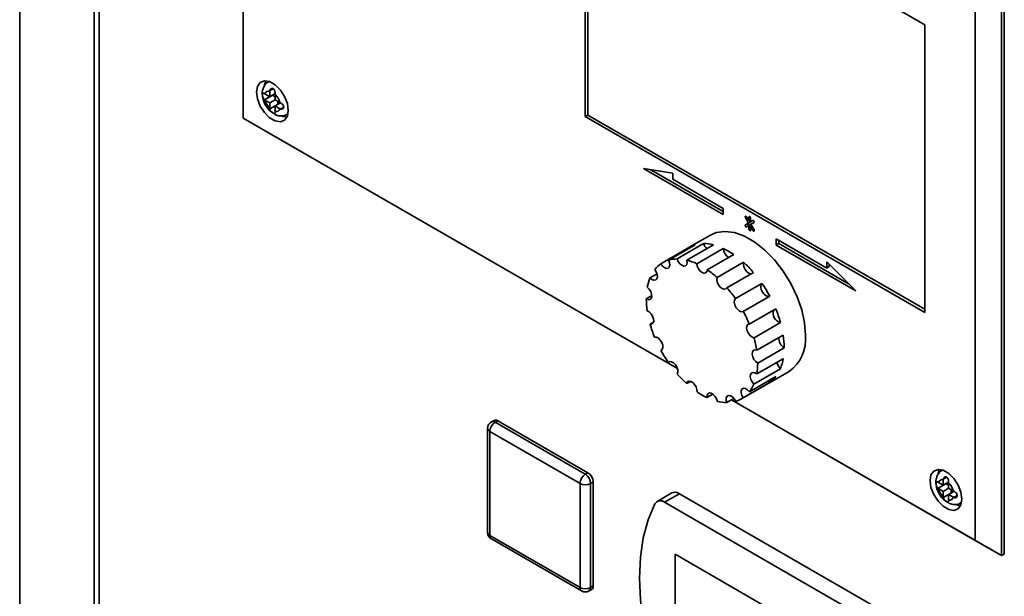
# Paper-space layout 'Blatt1' of a CAD drawing. Units: millimetres. Extents: x 0 to 4200, y 0 to 2970.
# Drawn here: x 3212 to 3400, y 1395 to 1504 of the extents above; entities that cross this region are included whole.
import ezdxf

# ---------------------------------------------------------------- set-up
doc = ezdxf.new("R2010")
doc.units = ezdxf.units.MM

psp = doc.layouts.new('Blatt1')

# ---------------------------------------------------------------- linework, layer by layer
at = {"color": 7, "linetype": 'Continuous', "lineweight": 35, "ltscale": 10}
for p, q in [((3212.19, 1760.55), (3212.19, 1279.83)), ((3226.38, 741.35), (3226.38, 1666.84)), ((3227.33, 1665.66), (3227.33, 740.17)), ((3254.77, 1593.02), (3254.77, 1485.7)), ((3384.57, 1503.5), (3319.92, 1540.82)), ((3319.92, 1540.82), (3319.92, 1486)), ((3320.43, 1540.53), (3320.43, 1486.29)), ((3399.22, 1515.46), (3399.22, 1402.31)), ((3399.72, 1402.6), (3399.72, 1515.75)), ((3394.17, 1405.22), (3394.17, 1512.54)), ((3384.57, 1448.68), (3384.57, 1503.5)), ((3259.72, 1492.68), (3259.55, 1492.58)), ((3259.82, 1490.95), (3259.82, 1490.85)), ((3258.89, 1490.32), (3258.81, 1490.37)), ((3258.81, 1489.2), (3260.32, 1490.07)), ((3258.81, 1489.2), (3258.89, 1489.15)), ((3259.82, 1489.78), (3258.89, 1490.32)), ((3258.89, 1489.15), (3259.82, 1488.62)), ((3259.82, 1490.85), (3259.82, 1489.78)), ((3259.82, 1489.78), (3260.83, 1490.37)), ((3259.82, 1488.62), (3260.83, 1489.2)), ((3260.32, 1490.07), (3260.83, 1489.78)), ((3260.83, 1490.27), (3260.83, 1490.37)), ((3260.83, 1489.2), (3260.83, 1490.27)), ((3261.75, 1488.67), (3260.83, 1489.2)), ((3259.82, 1488.62), (3259.82, 1487.55)), ((3259.82, 1487.55), (3259.82, 1487.45)), ((3260.83, 1488.03), (3261.84, 1488.62)), ((3260.83, 1488.03), (3261.75, 1487.5)), ((3260.83, 1486.97), (3260.83, 1488.03)), ((3261.33, 1488.91), (3261.33, 1488.32)), ((3261.84, 1488.62), (3261.75, 1488.67)), ((3261.75, 1487.5), (3261.84, 1487.45)), ((3254.77, 1485.7), (3337.48, 1437.95)), ((3337.48, 1437.95), (3254.77, 1485.7)), ((3254.77, 1485.7), (3254.77, 1485.7)), ((3260.83, 1486.87), (3260.83, 1486.97)), ((3263.12, 1486.4), (3263.29, 1486.5)), ((3320.43, 1486.29), (3319.92, 1486)), ((3319.92, 1486), (3384.57, 1448.68)), ((3320.43, 1486.29), (3384.57, 1449.26)), ((3336.58, 1475.21), (3331.03, 1476.08)), ((3331.03, 1476.08), (3346.19, 1467.34)), ((3332.42, 1475.86), (3346.19, 1467.92)), ((3336.58, 1474.04), (3336.58, 1475.21)), ((3346.19, 1468.5), (3336.58, 1474.04)), ((3346.19, 1467.34), (3346.19, 1468.5)), ((3350.42, 1466.76), (3351.02, 1465.71)), ((3351.08, 1466.1), (3350.63, 1466.89)), ((3351.08, 1466.84), (3351.08, 1466.1)), ((3351.39, 1465.92), (3351.39, 1466.67)), ((3351.02, 1465.71), (3350.42, 1465.36)), ((3350.92, 1465.65), (3350.42, 1465.36)), ((3350.63, 1464.99), (3351.08, 1465.25)), ((3351.53, 1466), (3350.92, 1465.65)), ((3351.53, 1466), (3351.02, 1465.71)), ((3351.39, 1466.27), (3351.08, 1466.1)), ((3351.45, 1465.46), (3351.08, 1465.25)), ((3351.08, 1465.25), (3351.08, 1464.51)), ((3351.38, 1466.26), (3351.39, 1466.24)), ((3351.85, 1466.19), (3351.39, 1465.92)), ((3351.84, 1466.18), (3351.39, 1465.92)), ((3351.6, 1465.2), (3351.39, 1465.08)), ((3351.39, 1464.33), (3351.39, 1465.08)), ((3351.39, 1465.08), (3351.84, 1464.29)), ((3351.45, 1465.46), (3352.06, 1465.81)), ((3352.06, 1464.41), (3351.45, 1465.46)), ((3351.53, 1466), (3351.53, 1466)), ((3351.59, 1465.22), (3351.59, 1465.19)), ((3343.74, 1463.41), (3339.7, 1461.08)), ((3340.83, 1461.56), (3335.78, 1458.64)), ((3342.44, 1461.78), (3337.39, 1458.87)), ((3344.32, 1461.54), (3339.27, 1458.62)), ((3365.89, 1457.13), (3356.29, 1462.67)), ((3356.29, 1462.67), (3356.29, 1461.5)), ((3356.79, 1461.8), (3356.29, 1461.5)), ((3356.29, 1461.5), (3371.44, 1452.76)), ((3356.79, 1462.38), (3356.79, 1461.8)), ((3356.79, 1461.8), (3370.05, 1454.14)), ((3339.34, 1460.85), (3334.29, 1457.94)), ((3339.34, 1460.85), (3339.41, 1460.74)), ((3346.19, 1460.86), (3341.14, 1457.95)), ((3348.2, 1459.7), (3343.15, 1456.78)), ((3350.07, 1458.22), (3345.02, 1455.3)), ((3371.44, 1452.76), (3365.89, 1458.29)), ((3365.89, 1458.29), (3365.89, 1457.13)), ((3366.39, 1457.42), (3365.89, 1457.13)), ((3366.39, 1457.79), (3366.39, 1457.42)), ((3333.58, 1456.05), (3332.24, 1455.28)), ((3351.95, 1456.29), (3346.9, 1453.38)), ((3353.56, 1454.21), (3348.51, 1451.29)), ((3332.59, 1451.87), (3331.54, 1451.26)), ((3355.05, 1451.78), (3350, 1448.86)), ((3356.2, 1449.37), (3351.15, 1446.45)), ((3332.9, 1446.79), (3332.27, 1446.42)), ((3357.1, 1446.77), (3352.05, 1443.85)), ((3357.62, 1444.36), (3352.57, 1441.44)), ((3334.46, 1441.48), (3334.33, 1441.41)), ((3357.8, 1441.93), (3352.75, 1439.02)), ((3335.99, 1439.28), (3335.73, 1439.12)), ((3357.63, 1439.85), (3352.58, 1436.94)), ((3349.64, 1432.18), (3358.74, 1437.43)), ((3357.08, 1437.93), (3352.02, 1435.01)), ((3339.96, 1435.53), (3339.21, 1435.1)), ((3355.01, 1435.3), (3349.96, 1432.38)), ((3356.23, 1436.46), (3351.18, 1433.54)), ((3354.83, 1435.65), (3355.01, 1435.3)), ((3344.23, 1433.08), (3343.09, 1432.43)), ((3348.22, 1432.27), (3346.85, 1431.48)), ((3347.77, 1432.01), (3394.17, 1405.22)), ((3399.22, 1402.31), (3347.77, 1432.01)), ((3302.54, 1428.09), (3302.03, 1427.8)), ((3302.75, 1427.73), (3303.25, 1428.02)), ((3302.75, 1427.73), (3319.92, 1417.82)), ((3303.25, 1428.02), (3320.43, 1418.11)), ((3301.32, 1426.56), (3301.32, 1406.73)), ((3318.91, 1416.07), (3301.74, 1425.98)), ((3301.74, 1425.98), (3301.74, 1406.15)), ((3319.92, 1417.82), (3320.43, 1418.11)), ((3388.01, 1418.62), (3387.84, 1418.52)), ((3318.91, 1396.24), (3318.91, 1416.07)), ((3320.93, 1416.07), (3321.44, 1416.36)), ((3320.93, 1416.07), (3320.93, 1396.24)), ((3321.44, 1416.36), (3321.44, 1396.53)), ((3387.18, 1416.26), (3387.1, 1416.31)), ((3387.1, 1415.14), (3388.61, 1416.01)), ((3388.11, 1415.72), (3387.18, 1416.26)), ((3388.11, 1416.89), (3388.11, 1416.79)), ((3388.11, 1416.79), (3388.11, 1415.72)), ((3388.11, 1415.72), (3389.12, 1416.31)), ((3388.61, 1416.01), (3389.12, 1415.72)), ((3389.12, 1416.21), (3389.12, 1416.31)), ((3389.12, 1415.14), (3389.12, 1416.21)), ((3336.42, 1414.26), (3333.59, 1412.63)), ((3337.85, 1414.12), (3335.02, 1412.48)), ((3394.93, 1381.16), (3337.85, 1414.12)), ((3387.1, 1415.14), (3387.18, 1415.09)), ((3387.18, 1415.09), (3388.11, 1414.56)), ((3388.11, 1414.56), (3389.12, 1415.14)), ((3388.11, 1414.56), (3388.11, 1413.49)), ((3390.04, 1414.61), (3389.12, 1415.14)), ((3389.12, 1413.97), (3390.13, 1414.56)), ((3389.62, 1414.85), (3389.62, 1414.26)), ((3390.13, 1414.56), (3390.04, 1414.61)), ((3392.1, 1379.53), (3335.02, 1412.48)), ((3388.11, 1413.49), (3388.11, 1413.39)), ((3389.12, 1413.97), (3390.04, 1413.44)), ((3389.12, 1412.91), (3389.12, 1413.97)), ((3389.12, 1412.81), (3389.12, 1412.91)), ((3390.04, 1413.44), (3390.13, 1413.39)), ((3391.41, 1412.34), (3391.58, 1412.44)), ((3301.74, 1406.15), (3318.91, 1396.24)), ((3302.03, 1405.49), (3319.21, 1395.58)), ((3399.22, 1402.31), (3394.17, 1405.22)), ((3361.79, 1388.28), (3337.04, 1402.57)), ((3337.04, 1402.57), (3337.04, 1385.65)), ((3337.05, 1402.56), (3337.05, 1385.66)), ((3399.22, 1402.31), (3399.72, 1402.6)), ((3320.64, 1395.58), (3321.14, 1395.87)), ((3320.93, 1396.24), (3321.44, 1396.53))]:
    psp.add_line(p, q, dxfattribs=at)
at = {"color": 1, "linetype": 'Continuous', "lineweight": 35, "ltscale": 10}
for p, q in [((3212.2, 1760.38), (3212.2, 1279.84)), ((3259.56, 1492.59), (3259.75, 1492.68)), ((3259.82, 1490.95), (3260.45, 1491.31)), ((3259.82, 1487.45), (3260.83, 1488.03)), ((3261.84, 1487.45), (3262.47, 1487.81)), ((3263.3, 1486.52), (3263.13, 1486.4)), ((3350.63, 1466.89), (3350.42, 1466.76)), ((3351.24, 1466.93), (3351.08, 1466.84)), ((3351.39, 1464.68), (3351.08, 1464.51)), ((3352.06, 1464.41), (3351.84, 1464.29)), ((3387.85, 1418.53), (3388.04, 1418.62)), ((3388.11, 1416.89), (3388.74, 1417.25)), ((3388.11, 1413.39), (3389.12, 1413.97)), ((3390.13, 1413.39), (3390.76, 1413.75)), ((3391.59, 1412.46), (3391.42, 1412.34))]:
    psp.add_line(p, q, dxfattribs=at)
at = {"color": 7, "linetype": 'Continuous', "lineweight": 35, "ltscale": 10, "flags": 128}
for points in [[(3263.35, 1487.16), (3263.17, 1488.46), (3262.64, 1489.82), (3261.84, 1491.06), (3260.85, 1492.05), (3259.8, 1492.66), (3258.81, 1492.81), (3258, 1492.5), (3257.48, 1491.75), (3257.29, 1490.66), (3257.48, 1489.35), (3258, 1488), (3258.81, 1486.75), (3259.8, 1485.76), (3260.85, 1485.16), (3261.84, 1485), (3262.64, 1485.32), (3263.17, 1486.07), (3263.35, 1487.16)], [(3259.08, 1492.82), (3258.99, 1492.62), (3258.84, 1492.03)], [(3262.12, 1486.13), (3262.36, 1486.03), (3263.08, 1485.87)], [(3350.63, 1466.89), (3350.58, 1466.95), (3350.52, 1467), (3350.46, 1467.02), (3350.42, 1467.01), (3350.38, 1466.97), (3350.37, 1466.91), (3350.38, 1466.84), (3350.42, 1466.76)], [(3351.39, 1466.67), (3351.38, 1466.74), (3351.34, 1466.81), (3351.29, 1466.88), (3351.24, 1466.93), (3351.18, 1466.95), (3351.13, 1466.94), (3351.1, 1466.9), (3351.08, 1466.84)], [(3350.42, 1465.36), (3350.38, 1465.32), (3350.37, 1465.26), (3350.38, 1465.19), (3350.42, 1465.11), (3350.46, 1465.05), (3350.52, 1465), (3350.58, 1464.98), (3350.63, 1464.99)], [(3350.92, 1465.65), (3350.89, 1465.61), (3350.88, 1465.55), (3350.89, 1465.48), (3350.92, 1465.4), (3350.97, 1465.34), (3351.03, 1465.29), (3351.09, 1465.27), (3351.13, 1465.28)], [(3352.06, 1465.81), (3352.09, 1465.85), (3352.1, 1465.91), (3352.09, 1465.98), (3352.06, 1466.06), (3352.01, 1466.13), (3351.95, 1466.17), (3351.89, 1466.19), (3351.84, 1466.18)], [(3361.84, 1444.3), (3361.66, 1446.65), (3361.13, 1449.14), (3360.25, 1451.66), (3359.07, 1454.15), (3357.63, 1456.51), (3355.96, 1458.66), (3354.14, 1460.53), (3352.22, 1462.05), (3350.26, 1463.18), (3348.33, 1463.88), (3346.51, 1464.12), (3344.84, 1463.89), (3343.74, 1463.41)], [(3351.08, 1464.51), (3351.1, 1464.43), (3351.13, 1464.36), (3351.18, 1464.29), (3351.24, 1464.24), (3351.29, 1464.22), (3351.34, 1464.23), (3351.38, 1464.27), (3351.39, 1464.33)], [(3351.84, 1464.29), (3351.89, 1464.22), (3351.95, 1464.17), (3352.01, 1464.15), (3352.06, 1464.16), (3352.09, 1464.2), (3352.1, 1464.26), (3352.09, 1464.34), (3352.06, 1464.41)], [(3334.29, 1457.94), (3334.6, 1457.51), (3334.98, 1457.2), (3335.35, 1457.05), (3335.68, 1457.1), (3335.91, 1457.32), (3336.01, 1457.69), (3335.96, 1458.15), (3335.78, 1458.64)], [(3337.39, 1458.87), (3337.61, 1458.38), (3337.93, 1457.95), (3338.3, 1457.65), (3338.68, 1457.51), (3339, 1457.56), (3339.23, 1457.78), (3339.32, 1458.16), (3339.27, 1458.62)], [(3341.14, 1457.95), (3341.23, 1457.47), (3341.45, 1456.98), (3341.77, 1456.56), (3342.15, 1456.26), (3342.52, 1456.12), (3342.84, 1456.18), (3343.06, 1456.41), (3343.15, 1456.78)], [(3350.07, 1458.22), (3350.02, 1457.81), (3350.11, 1457.33), (3350.34, 1456.84), (3350.66, 1456.42), (3351.04, 1456.13), (3351.41, 1456), (3351.44, 1456)], [(3332.24, 1455.28), (3332.62, 1454.97), (3332.99, 1454.82), (3333.32, 1454.86), (3333.55, 1455.07), (3333.66, 1455.44), (3333.62, 1455.9), (3333.44, 1456.39), (3333.14, 1456.85)], [(3345.02, 1455.3), (3344.97, 1454.9), (3345.06, 1454.41), (3345.29, 1453.93), (3345.61, 1453.51), (3345.99, 1453.21), (3346.36, 1453.08), (3346.68, 1453.14), (3346.9, 1453.38)], [(3331.54, 1451.26), (3331.92, 1451.11), (3332.25, 1451.14), (3332.48, 1451.35), (3332.59, 1451.71), (3332.55, 1452.17), (3332.38, 1452.67), (3332.09, 1453.12), (3331.72, 1453.47)], [(3353.56, 1454.21), (3353.38, 1453.93), (3353.33, 1453.52), (3353.43, 1453.03), (3353.66, 1452.55), (3353.99, 1452.13), (3354.36, 1451.84), (3354.74, 1451.71), (3355.05, 1451.78)], [(3348.51, 1451.29), (3348.33, 1451.01), (3348.28, 1450.6), (3348.38, 1450.12), (3348.61, 1449.63), (3348.94, 1449.21), (3349.31, 1448.92), (3349.69, 1448.8), (3350, 1448.86)], [(3332.27, 1446.42), (3332.6, 1446.44), (3332.84, 1446.65), (3332.95, 1447.01), (3332.91, 1447.47), (3332.74, 1447.96), (3332.46, 1448.42), (3332.1, 1448.78), (3331.71, 1448.98)], [(3351.15, 1446.45), (3350.85, 1446.34), (3350.67, 1446.05), (3350.63, 1445.64), (3350.74, 1445.15), (3350.97, 1444.67), (3351.3, 1444.25), (3351.67, 1443.97), (3352.05, 1443.85)], [(3334.33, 1441.41), (3334.57, 1441.61), (3334.68, 1441.97), (3334.66, 1442.42), (3334.49, 1442.92), (3334.2, 1443.38), (3333.84, 1443.74), (3333.46, 1443.94), (3333.11, 1443.97)], [(3352.57, 1441.44), (3352.2, 1441.51), (3351.91, 1441.39), (3351.74, 1441.1), (3351.7, 1440.68), (3351.81, 1440.19), (3352.04, 1439.71), (3352.37, 1439.3), (3352.75, 1439.02)], [(3337.44, 1436.91), (3337.56, 1437.26), (3337.54, 1437.71), (3337.37, 1438.21), (3337.09, 1438.67), (3336.74, 1439.03), (3336.35, 1439.24), (3336, 1439.28), (3335.73, 1439.12)], [(3352.58, 1436.94), (3352.19, 1437.17), (3351.83, 1437.23), (3351.55, 1437.11), (3351.38, 1436.81), (3351.34, 1436.39), (3351.45, 1435.91), (3351.69, 1435.42), (3352.02, 1435.01)], [(3341.2, 1433.52), (3341.18, 1433.97), (3341.02, 1434.47), (3340.74, 1434.93), (3340.38, 1435.3), (3340, 1435.52), (3339.65, 1435.55), (3339.37, 1435.41), (3339.21, 1435.1)], [(3345.08, 1431.71), (3344.92, 1432.2), (3344.64, 1432.67), (3344.29, 1433.04), (3343.91, 1433.26), (3343.55, 1433.31), (3343.27, 1433.16), (3343.11, 1432.86), (3343.09, 1432.43)], [(3348.56, 1431.72), (3348.29, 1432.18), (3347.94, 1432.56), (3347.55, 1432.79), (3347.2, 1432.84), (3346.92, 1432.7), (3346.75, 1432.39), (3346.73, 1431.97), (3346.85, 1431.48)], [(3351.18, 1433.54), (3350.83, 1433.92), (3350.45, 1434.15), (3350.09, 1434.21), (3349.8, 1434.07), (3349.63, 1433.78), (3349.61, 1433.35), (3349.72, 1432.86), (3349.96, 1432.38)], [(3391.64, 1413.1), (3391.46, 1414.4), (3390.93, 1415.76), (3390.13, 1417), (3389.14, 1417.99), (3388.09, 1418.6), (3387.1, 1418.75), (3386.29, 1418.44), (3385.76, 1417.69), (3385.58, 1416.6), (3385.76, 1415.29), (3386.29, 1413.94), (3387.1, 1412.69), (3388.09, 1411.71), (3389.14, 1411.1), (3390.13, 1410.94), (3390.93, 1411.26), (3391.46, 1412.01), (3391.64, 1413.1)], [(3387.37, 1418.76), (3387.28, 1418.56), (3387.13, 1417.97)], [(3333.18, 1412.17), (3331.9, 1409.11), (3330.97, 1405.71), (3330.41, 1402.01), (3330.23, 1398.04), (3330.41, 1393.87), (3330.97, 1389.52), (3331.9, 1385.05), (3333.18, 1380.51)], [(3390.41, 1412.07), (3390.65, 1411.97), (3391.37, 1411.81)]]:
    psp.add_lwpolyline(points, dxfattribs=at)
at = {"color": 7, "linetype": 'Continuous', "lineweight": 35, "ltscale": 100}
for centre, radius, start, end in [((3259.65, 1490.07), 0.793, 77.7377, 162.273), ((3262.34, 1490.07), 3.57, 195.0119, 224.9881), ((3258.3, 1487.74), 3.57, 15.0119, 44.9881), ((3261, 1487.74), 0.793, 257.7377, 342.273), ((3342.23, 1456.7), 5.06, 106.0337, 124.8208), ((3342.4, 1454.14), 7.65, 75.4692, 89.7248), ((3344.7, 1462.49), 2.36, 197.4544, 225.6937), ((3340.16, 1448.09), 14.12, 55.2711, 64.7342), ((3348.3, 1460.98), 2.12, 183.0762, 240.0718), ((3337.34, 1453.59), 5.31, 125.0446, 142.1301), ((3337.37, 1453.04), 5.82, 89.8089, 105.873), ((3336.66, 1448.47), 10.49, 64.7046, 75.5532), ((3335.42, 1442.05), 21.82, 40.7631, 47.842), ((3340.54, 1451.92), 8.95, 157.9436, 170.0029), ((3332.85, 1441.88), 18.12, 47.8146, 55.346), ((3332.28, 1439.48), 25.88, 28.3704, 34.6878), ((3328.29, 1437.31), 24.59, 34.6624, 40.8045), ((3347.66, 1451.35), 16.12, 180.3144, 188.4567), ((3327.62, 1436.76), 25.45, 22.3935, 28.3971), ((3357.5, 1448.52), 1.81, 159.8839, 256.9573), ((3334.6, 1440.46), 23.36, 15.6659, 22.4296), ((3354.74, 1452.81), 23.37, 195.8702, 202.2253), ((3341.69, 1441.92), 16.11, 0.0526, 8.7185), ((3354.42, 1443.52), 7.47, 305.3455, 5.9667), ((3332.74, 1438.43), 20.05, 8.6537, 15.6918), ((3358.85, 1443.75), 2.09, 176.7896, 240.0516), ((3357.06, 1453.78), 25.88, 208.5612, 214.4969), ((3340.52, 1439), 12.23, 350.2962, 0.0844), ((3358.71, 1439.61), 2.34, 191.1823, 225.6589), ((3348.8, 1441.35), 8.95, 337.5563, 350.3903), ((3353.92, 1451.22), 21.82, 220.977, 227.6282), ((3345.92, 1437.54), 6.6, 322.7531, 337.5247), ((3352, 1439.68), 5.31, 304.498, 322.6766), ((3349.19, 1445.17), 14.13, 235.557, 244.4484), ((3346.94, 1439.12), 7.65, 255.8991, 269.2949), ((3347.12, 1436.56), 5.06, 286.5982, 304.2563), ((3302.75, 1426.56), 1.43, 119.9973, 180), ((3303.93, 1425.88), 2.2, 122.6055, 177.3945), ((3302.84, 1427.44), 0.719, 54.3824, 114.3071), ((3321.1, 1415.97), 2.2, 122.6055, 177.3945), ((3318.74, 1415.97), 2.2, 2.6055, 57.3945), ((3319.24, 1416.26), 2.2, 2.6055, 57.3945), ((3319.92, 1418.02), 2.2, 242.6097, 297.3903), ((3387.94, 1416.01), 0.793, 77.7377, 162.273), ((3386.59, 1413.68), 3.57, 15.0119, 44.9881), ((3337.01, 1412.97), 1.42, 54.0548, 114.6347), ((3390.63, 1416.01), 3.57, 195.0119, 224.9881), ((3334.23, 1411.55), 1.22, 49.7388, 149.3941), ((3389.29, 1413.68), 0.793, 257.7377, 342.273), ((3302.75, 1406.73), 1.43, 180, 240.0027), ((3319.92, 1398.18), 2.2, 242.6097, 297.3903), ((3319.92, 1396.82), 1.43, 240.0027, 299.9973), ((3320.76, 1396.44), 0.685, 304.0564, 7.2558)]:
    psp.add_arc(centre, radius, start, end, dxfattribs=at)
at = {"color": 1, "linetype": 'Continuous', "lineweight": 35, "ltscale": 100}
for centre, radius, start, end in [((3302.33, 1427.14), 0.719, 54.3824, 114.3071), ((3302.04, 1426.63), 0.718, 185.6948, 245.6253), ((3302.04, 1406.8), 0.718, 185.6948, 245.6253), ((3302.44, 1406.07), 0.704, 173.7012, 234.9867), ((3319.61, 1396.16), 0.704, 173.7012, 234.9867), ((3320.25, 1396.15), 0.685, 304.0564, 7.2558)]:
    psp.add_arc(centre, radius, start, end, dxfattribs=at)
at = {"color": 7, "linetype": 'Continuous', "lineweight": 35, "ltscale": 10}
for points, knots in [([(3259.58, 1492.58), (3259.55, 1492.57), (3259.23, 1492.46), (3258.81, 1491.95), (3258.45, 1491.15), (3258.33, 1490.48), (3258.42, 1490.09), (3258.43, 1490.02)], [0, 0, 0, 0, 0.032944, 0.335109, 0.619393, 0.935203, 1, 1, 1, 1]), ([(3260.83, 1490.37), (3260.83, 1490.44), (3260.83, 1490.58), (3260.79, 1490.82), (3260.71, 1491.05), (3260.58, 1491.24), (3260.41, 1491.36), (3260.24, 1491.39), (3260.06, 1491.35), (3259.92, 1491.23), (3259.84, 1491.09), (3259.83, 1490.98), (3259.82, 1490.95)], [0, 0, 0, 0, 0.104256, 0.208266, 0.317873, 0.42867, 0.532258, 0.629795, 0.729675, 0.836989, 0.948491, 1, 1, 1, 1]), ([(3258.43, 1490.02), (3258.47, 1489.72), (3258.56, 1489.02), (3259.1, 1487.96), (3259.75, 1487.08), (3260.27, 1486.78), (3260.45, 1486.68)], [0, 0, 0, 0, 0.230528, 0.532552, 0.842167, 1, 1, 1, 1]), ([(3258.81, 1490.37), (3258.76, 1490.4), (3258.66, 1490.46), (3258.56, 1490.47), (3258.48, 1490.42), (3258.44, 1490.29), (3258.43, 1490.1), (3258.46, 1489.88), (3258.51, 1489.65), (3258.6, 1489.43), (3258.71, 1489.28), (3258.79, 1489.22), (3258.81, 1489.2)], [0, 0, 0, 0, 0.104256, 0.208266, 0.317873, 0.42867, 0.532258, 0.629795, 0.729675, 0.836989, 0.948491, 1, 1, 1, 1]), ([(3259.82, 1487.45), (3259.83, 1487.39), (3259.86, 1487.26), (3259.98, 1487.06), (3260.15, 1486.88), (3260.34, 1486.73), (3260.51, 1486.62), (3260.65, 1486.57), (3260.75, 1486.57), (3260.82, 1486.63), (3260.84, 1486.75), (3260.83, 1486.84), (3260.83, 1486.87)], [0, 0, 0, 0, 0.104256, 0.208266, 0.317873, 0.42867, 0.532258, 0.629795, 0.729675, 0.836989, 0.948491, 1, 1, 1, 1]), ([(3261.84, 1487.45), (3261.9, 1487.43), (3262.03, 1487.39), (3262.22, 1487.42), (3262.37, 1487.52), (3262.47, 1487.68), (3262.49, 1487.88), (3262.43, 1488.07), (3262.31, 1488.26), (3262.13, 1488.43), (3261.97, 1488.55), (3261.87, 1488.6), (3261.84, 1488.62)], [0, 0, 0, 0, 0.104256, 0.208266, 0.317873, 0.42867, 0.532258, 0.629795, 0.729675, 0.836989, 0.948491, 1, 1, 1, 1]), ([(3260.45, 1486.68), (3260.63, 1486.54), (3261.08, 1486.21), (3261.92, 1486.07), (3262.68, 1486.13), (3263.02, 1486.37), (3263.11, 1486.44)], [0, 0, 0, 0, 0.224084, 0.56971, 0.881726, 1, 1, 1, 1]), ([(3387.87, 1418.52), (3387.84, 1418.51), (3387.52, 1418.4), (3387.1, 1417.89), (3386.74, 1417.09), (3386.62, 1416.42), (3386.7, 1416.03), (3386.72, 1415.96)], [0, 0, 0, 0, 0.032944, 0.335109, 0.619393, 0.935203, 1, 1, 1, 1]), ([(3386.72, 1415.96), (3386.76, 1415.66), (3386.85, 1414.96), (3387.39, 1413.9), (3388.04, 1413.02), (3388.56, 1412.72), (3388.74, 1412.62)], [0, 0, 0, 0, 0.230528, 0.532552, 0.842167, 1, 1, 1, 1]), ([(3387.1, 1416.31), (3387.05, 1416.34), (3386.95, 1416.4), (3386.85, 1416.41), (3386.77, 1416.36), (3386.73, 1416.23), (3386.72, 1416.04), (3386.75, 1415.82), (3386.8, 1415.6), (3386.89, 1415.37), (3387, 1415.22), (3387.08, 1415.16), (3387.1, 1415.14)], [0, 0, 0, 0, 0.104256, 0.208266, 0.317873, 0.42867, 0.532258, 0.629795, 0.729675, 0.836989, 0.948491, 1, 1, 1, 1]), ([(3389.12, 1416.31), (3389.12, 1416.38), (3389.12, 1416.52), (3389.08, 1416.76), (3389, 1416.99), (3388.87, 1417.18), (3388.7, 1417.3), (3388.52, 1417.33), (3388.35, 1417.29), (3388.21, 1417.17), (3388.13, 1417.03), (3388.11, 1416.92), (3388.11, 1416.89)], [0, 0, 0, 0, 0.104256, 0.208266, 0.317873, 0.42867, 0.532258, 0.629795, 0.729675, 0.836989, 0.948491, 1, 1, 1, 1]), ([(3390.13, 1413.39), (3390.19, 1413.37), (3390.32, 1413.33), (3390.51, 1413.36), (3390.66, 1413.46), (3390.76, 1413.62), (3390.78, 1413.82), (3390.72, 1414.01), (3390.59, 1414.2), (3390.42, 1414.37), (3390.26, 1414.49), (3390.16, 1414.54), (3390.13, 1414.56)], [0, 0, 0, 0, 0.104256, 0.208266, 0.317873, 0.42867, 0.532258, 0.629795, 0.729675, 0.836989, 0.948491, 1, 1, 1, 1]), ([(3388.11, 1413.39), (3388.12, 1413.33), (3388.15, 1413.2), (3388.27, 1413.01), (3388.44, 1412.82), (3388.63, 1412.67), (3388.8, 1412.56), (3388.94, 1412.51), (3389.04, 1412.51), (3389.11, 1412.57), (3389.13, 1412.69), (3389.12, 1412.78), (3389.12, 1412.81)], [0, 0, 0, 0, 0.104256, 0.208266, 0.317873, 0.42867, 0.532258, 0.629795, 0.729675, 0.836989, 0.948491, 1, 1, 1, 1]), ([(3388.74, 1412.62), (3388.91, 1412.48), (3389.37, 1412.15), (3390.2, 1412.01), (3390.97, 1412.07), (3391.31, 1412.31), (3391.4, 1412.38)], [0, 0, 0, 0, 0.224084, 0.56971, 0.881726, 1, 1, 1, 1])]:
    psp.add_open_spline(points, degree=3, knots=knots, dxfattribs=at)

doc.saveas('drawing.dxf')
